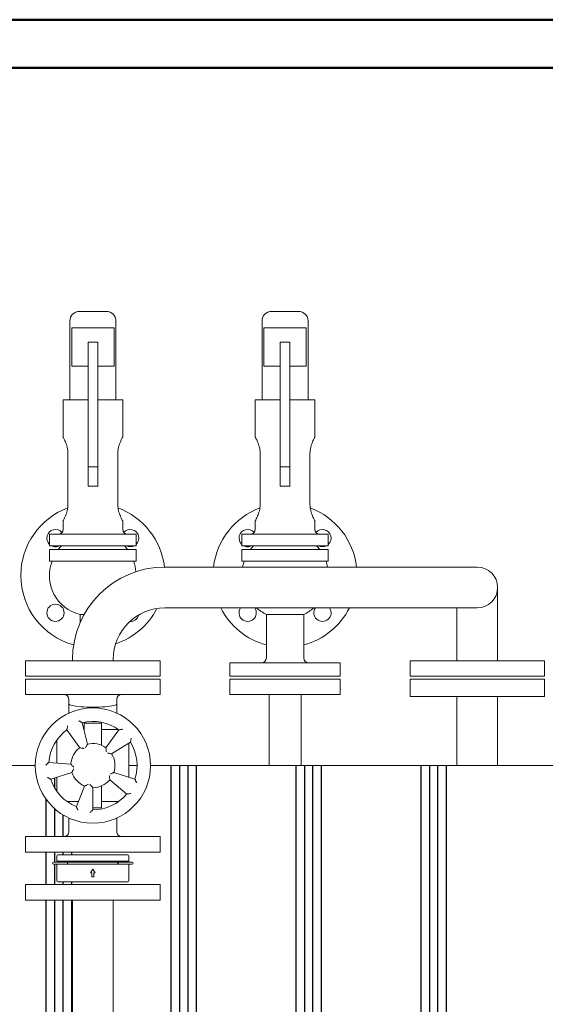
# Model space of a CAD drawing. Units: millimetres. Extents: x -47 to 8216, y 15 to 5344.
# Drawn here: x 4483 to 5030, y 4318 to 5344 of the extents above; entities that cross this region are included whole.
import ezdxf

# ---------------------------------------------------------------- set-up
doc = ezdxf.new("R2010")
doc.units = ezdxf.units.MM
doc.layers.add('AM', color=252, linetype='Continuous')
doc.layers.add('AM_0', color=7, linetype='Continuous', lineweight=30)
doc.layers.add('AM_BOR', color=7, linetype='Continuous', lineweight=50)

# ---------------------------------------------------------------- blocks, each defined once
blk = doc.blocks.new('L-SIXEN 1700')
at = {"layer": 'AM'}
for p, q in [((590.5, 544.5), (590.5, 1830)), ((590.5, 544.5), (590.5, 1830)), ((599.5, 538.4), (599.5, 1830)), ((599.5, 538.4), (599.5, 1830)), ((608, 530.5), (608, 1830)), ((608, 530.5), (608, 1830)), ((617, 518), (617, 1830)), ((617, 518), (617, 1830)), ((720.5, 226), (720.5, 1830)), ((720.5, 226), (720.5, 1830)), ((729.5, 226), (729.5, 1830)), ((729.5, 226), (729.5, 1830)), ((738, 1090), (738, 1830)), ((738, 1090), (738, 1830)), ((747, 1090), (747, 1830)), ((747, 1090), (747, 1830)), ((850.5, 1090), (850.5, 1830)), ((850.5, 1090), (850.5, 1830)), ((859.5, 1090), (859.5, 1830)), ((859.5, 1090), (859.5, 1830)), ((868, 1090), (868, 1830)), ((868, 1090), (868, 1830)), ((877, 1090), (877, 1830)), ((877, 1090), (877, 1830)), ((469.5, 1806.4), (469.5, 1817.2)), ((469.5, 1806.4), (469.5, 1817.2)), ((460.5, 1756), (460.5, 1794.6)), ((460.5, 1756), (460.5, 1794.6)), ((469.5, 1756), (469.5, 1784.8)), ((469.5, 1756), (469.5, 1784.8)), ((478, 1756), (478, 1778.6)), ((478, 1756), (478, 1778.6)), ((460.5, 1706), (460.5, 1740)), ((460.5, 1706), (460.5, 1740)), ((469.5, 1729.5), (469.5, 1740)), ((469.5, 1729.5), (469.5, 1740)), ((478, 1737), (478, 1740)), ((478, 1737), (478, 1740)), ((487, 1737), (487, 1740)), ((487, 1737), (487, 1740)), ((469.5, 1706), (469.5, 1727.5)), ((469.5, 1706), (469.5, 1727.5)), ((478, 1706), (478, 1709)), ((478, 1706), (478, 1709)), ((487, 1706), (487, 1709)), ((487, 1706), (487, 1709)), ((460.5, 553.2), (460.5, 1690)), ((460.5, 553.2), (460.5, 1690)), ((469.5, 553.3), (469.5, 1690)), ((469.5, 553.3), (469.5, 1690)), ((478, 555.8), (478, 1690)), ((478, 555.8), (478, 1690)), ((487, 567.1), (487, 1690)), ((487, 567.1), (487, 1690))]:
    blk.add_line(p, q, dxfattribs=at)
at = {"layer": 'AM_0', "lineweight": 15}
for p, q in [((495, 2303), (518.9, 2303)), ((518.9, 2303), (523, 2303)), ((695, 2303), (718.9, 2303)), ((718.9, 2303), (723, 2303)), ((485, 2211), (485, 2293)), ((533, 2211), (533, 2293)), ((685, 2211), (685, 2293)), ((733, 2211), (733, 2293)), ((531, 2286), (487, 2286)), ((487, 2246), (487, 2286)), ((531, 2286), (531, 2246)), ((731, 2286), (687, 2286)), ((687, 2246), (687, 2286)), ((731, 2286), (731, 2246)), ((514, 2271), (504, 2271)), ((504, 2245.2), (504, 2271)), ((514, 2271), (514, 2245.2)), ((714, 2271), (704, 2271)), ((704, 2245.2), (704, 2271)), ((714, 2271), (714, 2245.2)), ((487, 2246), (504, 2246)), ((514, 2246), (531, 2246)), ((687, 2246), (704, 2246)), ((714, 2246), (731, 2246)), ((504, 2245.2), (504, 2141)), ((514, 2141), (514, 2245.2)), ((704, 2245.2), (704, 2141)), ((714, 2141), (714, 2245.2)), ((478, 2172), (478, 2211)), ((478, 2211), (504, 2211)), ((514, 2211), (540, 2211)), ((540, 2172), (540, 2211)), ((678, 2172), (678, 2211)), ((678, 2211), (704, 2211)), ((714, 2211), (740, 2211)), ((740, 2172), (740, 2211)), ((483.1, 2155), (483.1, 2102)), ((534.9, 2102), (534.9, 2155)), ((683.1, 2155), (683.1, 2102)), ((734.9, 2102), (734.9, 2155)), ((514, 2141), (504, 2141)), ((504, 2121), (504, 2141)), ((514, 2141), (514, 2121)), ((714, 2141), (704, 2141)), ((704, 2121), (704, 2141)), ((714, 2141), (714, 2121)), ((514, 2121), (504, 2121)), ((714, 2121), (704, 2121)), ((478, 2076), (478, 2085)), ((540, 2076), (540, 2085)), ((678, 2076), (678, 2085)), ((740, 2076), (740, 2085)), ((464, 2059), (464, 2071)), ((554, 2071), (464, 2071)), ((554, 2059), (554, 2071)), ((664, 2059), (664, 2071)), ((754, 2071), (664, 2071)), ((754, 2059), (754, 2071)), ((554, 2059), (464, 2059)), ((464, 2043), (464, 2055)), ((554, 2055), (464, 2055)), ((554, 2043), (554, 2055)), ((754, 2059), (664, 2059)), ((664, 2043), (664, 2055)), ((754, 2055), (664, 2055)), ((754, 2043), (754, 2055)), ((554, 2043), (464, 2043)), ((754, 2043), (664, 2043)), ((909, 2036.7), (584, 2036.7)), ((930.2, 1939), (930.2, 2015.5)), ((909, 1994.3), (584, 1994.3)), ((887.8, 1939), (887.8, 1994.3)), ((495.6, 1978.5), (495.6, 1987.4)), ((500, 1987.4), (495.6, 1987.4)), ((689.5, 1942), (689.5, 1987.4)), ((728.5, 1987.4), (689.5, 1987.4)), ((728.5, 1942), (728.5, 1987.4)), ((439, 1923), (439, 1939)), ((439, 1939), (579, 1939)), ((487.8, 1940.5), (487.8, 1939)), ((530.2, 1940.5), (530.2, 1939)), ((579, 1939), (579, 1923)), ((651.5, 1937), (651.5, 1923)), ((651.5, 1937), (766.5, 1937)), ((766.5, 1937), (766.5, 1923)), ((439, 1923), (579, 1923)), ((579, 1920), (439, 1920)), ((439, 1920), (439, 1904)), ((451.5, 1920), (566.5, 1920)), ((579, 1920), (579, 1904)), ((766.5, 1923), (651.5, 1923)), ((651.5, 1920), (766.5, 1920)), ((651.5, 1920), (651.5, 1904)), ((766.5, 1920), (766.5, 1904)), ((839, 1920), (979, 1920)), ((839, 1920), (839, 1902)), ((979, 1920), (979, 1902)), ((439, 1904), (579, 1904)), ((451.5, 1904), (566.5, 1904)), ((484, 1899), (484, 1894)), ((534, 1899), (534, 1894)), ((651.5, 1904), (766.5, 1904)), ((692.3, 1904), (692.3, 1830)), ((725.7, 1904), (725.7, 1830)), ((839, 1902), (979, 1902)), ((887.8, 1902), (887.8, 1830)), ((930.2, 1902), (930.2, 1830)), ((484, 1894), (484, 1884.5)), ((534, 1894), (534, 1884.5)), ((482, 1867.2), (495.5, 1848.6)), ((503.4, 1852.3), (497.9, 1874.6)), ((500, 1867.5), (499.7, 1867.5)), ((500, 1866.1), (500, 1874)), ((500, 1874), (518, 1874)), ((518, 1874), (518, 1860)), ((535.6, 1867.5), (518, 1867.5)), ((536, 1867.2), (522.5, 1848.6)), ((534, 1868.6), (534, 1867.5)), ((471.5, 1856.6), (471.5, 1832.6)), ((518, 1851.2), (518, 1860)), ((528.5, 1842.2), (548, 1854.4)), ((546.5, 1817.8), (546.5, 1853.4)), ((-1073, 1830), (449, 1830)), ((486.1, 1831.6), (463.1, 1833.2)), ((546.5, 1830), (555, 1830)), ((569, 1830), (1073, 1830)), ((465.3, 1815.8), (487.1, 1822.9)), ((471.5, 1817.8), (471.5, 1803.4)), ((526.6, 1815.2), (544.2, 1800.4)), ((552.7, 1815.8), (530.9, 1822.9)), ((500.4, 1808.7), (491.8, 1787.3)), ((500, 1808.8), (500, 1807.7)), ((509, 1784), (509, 1807)), ((518, 1800), (518, 1808.8)), ((518, 1800), (518, 1786)), ((482.4, 1792.5), (493.8, 1792.5)), ((484, 1791.4), (484, 1792.5)), ((509, 1786), (518, 1786)), ((518, 1792.5), (535.6, 1792.5)), ((534, 1791.4), (534, 1792.5)), ((484, 1761), (484, 1775.5)), ((534, 1761), (534, 1775.5)), ((439, 1740), (439, 1756)), ((439, 1756), (579, 1756)), ((579, 1740), (579, 1756)), ((439, 1740), (579, 1740)), ((471.5, 1736), (471.5, 1730.5)), ((545.5, 1737), (472.5, 1737)), ((546.5, 1736), (546.5, 1730.5)), ((468.3, 1729.5), (468.1, 1729.5)), ((468.1, 1727.5), (468.3, 1727.5)), ((483.2, 1729.5), (468.3, 1729.5)), ((468.3, 1727.5), (476.4, 1727.5)), ((471.5, 1730.5), (546.5, 1730.5)), ((471.5, 1727.5), (471.5, 1710)), ((475.5, 1730.5), (475.5, 1729.5)), ((476.4, 1727.5), (507, 1727.5)), ((503.7, 1729.5), (483.2, 1729.5)), ((507.1, 1729.5), (503.7, 1729.5)), ((507, 1727.5), (507.1, 1727.5)), ((512.1, 1729.5), (507.1, 1729.5)), ((507.1, 1727.5), (512.1, 1727.5)), ((534.2, 1729.5), (512.1, 1729.5)), ((512.1, 1727.5), (527.5, 1727.5)), ((527.5, 1727.5), (546.4, 1727.5)), ((543.5, 1729.5), (534.7, 1729.5)), ((542.5, 1730.5), (542.5, 1729.5)), ((546.7, 1729.5), (543.5, 1729.5)), ((546.4, 1727.5), (546.7, 1727.5)), ((546.5, 1727.5), (546.5, 1710)), ((549.9, 1729.5), (546.7, 1729.5)), ((546.7, 1727.5), (549.9, 1727.5)), ((509, 1722.2), (506.5, 1718.2)), ((506.5, 1718.2), (508, 1718.2)), ((508, 1714.2), (508, 1718.2)), ((508, 1714.2), (510, 1714.2)), ((511.5, 1718.2), (509, 1722.2)), ((510, 1718.2), (511.5, 1718.2)), ((510, 1718.2), (510, 1714.2)), ((439, 1706), (439, 1690)), ((439, 1706), (579, 1706)), ((472.5, 1709), (545.5, 1709)), ((579, 1706), (579, 1690)), ((439, 1690), (579, 1690)), ((487.8, 580.1), (487.8, 1690)), ((530.2, 580.1), (530.2, 1690))]:
    blk.add_line(p, q, dxfattribs=at)
blk.add_lwpolyline([(839, 1923), (979, 1923), (979, 1939), (839, 1939)], close=True, dxfattribs=at)
for centre, radius in [((470.1, 1989.1), 9), ((509, 1830), 60)]:
    blk.add_circle(centre, radius, dxfattribs=at)
for centre, radius, start, end in [((495, 2293), 10, 90, 180), ((523, 2293), 10, 0, 90), ((695, 2293), 10, 90, 180), ((723, 2293), 10, 0, 90), ((509, 2028), 75, 110.4373, 180), ((509, 2028), 75, 6.6613, 69.5627), ((709, 2028), 75, 110.4373, 173.3387), ((709, 2028), 75, 6.6613, 69.5627), ((470.1, 2066.9), 9, 41.3155, 227.2507), ((473, 2076), 5, 270, 0), ((545, 2076), 5, 180, 270), ((547.9, 2066.9), 9, 312.7493, 138.6845), ((670.1, 2066.9), 9, 41.3155, 227.2507), ((673, 2076), 5, 270, 0), ((745, 2076), 5, 180, 270), ((747.9, 2066.9), 9, 312.7493, 138.6845), ((470.1, 2066.9), 9, 241.2544, 270), ((470.1, 2066.9), 9, 270, 298.7456), ((509, 2028), 45, 136.4578, 143.1301), ((509, 2028), 45, 36.8699, 43.5422), ((547.9, 2066.9), 9, 241.2544, 298.7456), ((670.1, 2066.9), 9, 241.2544, 270), ((670.1, 2066.9), 9, 270, 298.7456), ((709, 2028), 45, 136.4578, 143.1301), ((709, 2028), 45, 36.8699, 43.5422), ((747.9, 2066.9), 9, 241.2544, 298.7456), ((505.1, 2027.8), 41.4, 158.391, 256.8269), ((509, 2028), 45, 4.9059, 19.4712), ((709, 2028), 45, 160.5288, 168.8526), ((709, 2028), 45, 11.1474, 19.4712), ((584, 1940.5), 96.2, 90, 180), ((909, 2015.5), 21.2, 270, 90), ((509, 2028), 75, 180, 254.5423), ((584, 1940.5), 53.8, 90, 180), ((509, 2028), 75, 288.4594, 332.7432), ((709, 2028), 75, 206.7009, 254.9299), ((670.1, 1989.1), 9, 144.7768, 35.2232), ((709, 2028), 45, 228.4942, 244.3207), ((709, 2028), 45, 295.6793, 311.5058), ((709, 2028), 75, 285.0701, 333.2991), ((747.9, 1989.1), 9, 144.7768, 35.2232), ((547.9, 1989.1), 9, 268.1289, 345.0844), ((684.5, 1942), 5, 270, 0), ((733.5, 1942), 5, 180, 270), ((479, 1899), 5, 0, 90), ((539, 1899), 5, 90, 180), ((509, 1830), 46, 126, 176), ((509, 1830), 46, 54, 104), ((509, 1830), 23, 126, 176), ((509, 1830), 23, 54, 104), ((509, 1830), 46, 342, 32), ((509, 1830), 23, 342, 32), ((509, 1830), 46, 198, 248), ((509, 1830), 23, 198, 248), ((509, 1830), 23, 270, 320), ((509, 1830), 46, 270, 320), ((479, 1761), 5, 270, 0), ((539, 1761), 5, 180, 270), ((472.5, 1736), 1, 90, 180), ((545.5, 1736), 1, 0, 90), ((468.1, 1728.5), 1, 90, 270), ((549.9, 1728.5), 1, 270, 90), ((472.5, 1710), 1, 180, 270), ((545.5, 1710), 1, 270, 0)]:
    blk.add_arc(centre, radius, start, end, dxfattribs=at)
for centre, major_axis, ratio, start_param, end_param in [((509, 1894), (-25, 0), 0.128073, 0, 3.141593), ((483.2, 1728.5), (0, 1), 0.615562, 0, 3.141593), ((534.2, 1728.5), (0, 1), 0.788089, 3.141593, 6.283185), ((534.7, 1728.5), (0, 1), 0.788089, 3.141593, 6.596525), ((534.7, 1728.5), (0, 1), 0.788089, 2.828253, 3.141593)]:
    blk.add_ellipse(centre, major_axis=major_axis, ratio=ratio, start_param=start_param, end_param=end_param, dxfattribs=at)
for points, knots in [([(478, 2172), (478, 2172), (478, 2172), (478.1, 2171.9), (478.1, 2171.8), (478.3, 2171.5), (478.5, 2171.1), (478.9, 2170.2), (479.2, 2169.7), (479.8, 2168.5), (480.1, 2167.8), (480.7, 2166.3), (481.1, 2165.4), (481.7, 2163.6), (482, 2162.6), (482.5, 2160.5), (482.7, 2159.4), (482.9, 2157.8), (483, 2157.2), (483.1, 2156.1), (483.1, 2155.5), (483.1, 2155)], [-26.265364, -26.265364, -26.265364, -26.265364, -24.627222, -24.627222, -22.989079, -22.989079, -19.712793, -19.712793, -16.436508, -16.436508, -13.160223, -13.160223, -9.870167, -9.870167, -6.580111, -6.580111, -3.290056, -3.290056, -1.645028, -1.645028, 0, 0, 0, 0]), ([(534.9, 2155), (534.9, 2155.5), (534.9, 2156.1), (535, 2157.2), (535.1, 2157.8), (535.3, 2159.4), (535.5, 2160.5), (536, 2162.6), (536.3, 2163.6), (536.9, 2165.4), (537.3, 2166.3), (537.9, 2167.8), (538.2, 2168.5), (538.8, 2169.7), (539.1, 2170.2), (539.5, 2171.1), (539.7, 2171.5), (539.9, 2171.8), (539.9, 2171.9), (540, 2172), (540, 2172), (540, 2172)], [0, 0, 0, 0, 1.645028, 1.645028, 3.290056, 3.290056, 6.580111, 6.580111, 9.870167, 9.870167, 13.160223, 13.160223, 16.436508, 16.436508, 19.712793, 19.712793, 22.989079, 22.989079, 24.627222, 24.627222, 26.265364, 26.265364, 26.265364, 26.265364]), ([(678, 2172), (678, 2172), (678, 2172), (678.1, 2171.9), (678.1, 2171.8), (678.3, 2171.5), (678.5, 2171.1), (678.9, 2170.2), (679.2, 2169.7), (679.8, 2168.5), (680.1, 2167.8), (680.7, 2166.3), (681.1, 2165.4), (681.7, 2163.6), (682, 2162.6), (682.5, 2160.5), (682.7, 2159.4), (682.9, 2157.8), (683, 2157.2), (683.1, 2156.1), (683.1, 2155.5), (683.1, 2155)], [-26.265364, -26.265364, -26.265364, -26.265364, -24.627222, -24.627222, -22.989079, -22.989079, -19.712793, -19.712793, -16.436508, -16.436508, -13.160223, -13.160223, -9.870167, -9.870167, -6.580111, -6.580111, -3.290056, -3.290056, -1.645028, -1.645028, 0, 0, 0, 0]), ([(734.9, 2155), (734.9, 2155.5), (734.9, 2156.1), (735, 2157.2), (735.1, 2157.8), (735.3, 2159.4), (735.5, 2160.5), (736, 2162.6), (736.3, 2163.6), (736.9, 2165.4), (737.3, 2166.3), (737.9, 2167.8), (738.2, 2168.5), (738.8, 2169.7), (739.1, 2170.2), (739.5, 2171.1), (739.7, 2171.5), (739.9, 2171.8), (739.9, 2171.9), (740, 2172), (740, 2172), (740, 2172)], [0, 0, 0, 0, 1.645028, 1.645028, 3.290056, 3.290056, 6.580111, 6.580111, 9.870167, 9.870167, 13.160223, 13.160223, 16.436508, 16.436508, 19.712793, 19.712793, 22.989079, 22.989079, 24.627222, 24.627222, 26.265364, 26.265364, 26.265364, 26.265364]), ([(483.1, 2102), (483.1, 2101.5), (483.1, 2100.9), (483, 2099.8), (482.9, 2099.2), (482.7, 2097.6), (482.5, 2096.5), (482, 2094.4), (481.7, 2093.4), (481.1, 2091.6), (480.7, 2090.7), (480.1, 2089.2), (479.8, 2088.5), (479.2, 2087.3), (478.9, 2086.8), (478.5, 2085.9), (478.3, 2085.5), (478.1, 2085.2), (478.1, 2085.1), (478, 2085), (478, 2085), (478, 2085)], [0, 0, 0, 0, 1.645028, 1.645028, 3.290056, 3.290056, 6.580111, 6.580111, 9.870167, 9.870167, 13.160223, 13.160223, 16.436508, 16.436508, 19.712793, 19.712793, 22.989079, 22.989079, 24.627222, 24.627222, 26.265364, 26.265364, 26.265364, 26.265364]), ([(540, 2085), (540, 2085), (540, 2085), (539.9, 2085.1), (539.9, 2085.2), (539.7, 2085.5), (539.5, 2085.9), (539.1, 2086.8), (538.8, 2087.3), (538.2, 2088.5), (537.9, 2089.2), (537.3, 2090.7), (536.9, 2091.6), (536.3, 2093.4), (536, 2094.4), (535.5, 2096.5), (535.3, 2097.6), (535.1, 2099.2), (535, 2099.8), (534.9, 2100.9), (534.9, 2101.5), (534.9, 2102)], [-26.265364, -26.265364, -26.265364, -26.265364, -24.627222, -24.627222, -22.989079, -22.989079, -19.712793, -19.712793, -16.436508, -16.436508, -13.160223, -13.160223, -9.870167, -9.870167, -6.580111, -6.580111, -3.290056, -3.290056, -1.645028, -1.645028, 0, 0, 0, 0]), ([(683.1, 2102), (683.1, 2101.5), (683.1, 2100.9), (683, 2099.8), (682.9, 2099.2), (682.7, 2097.6), (682.5, 2096.5), (682, 2094.4), (681.7, 2093.4), (681.1, 2091.6), (680.7, 2090.7), (680.1, 2089.2), (679.8, 2088.5), (679.2, 2087.3), (678.9, 2086.8), (678.5, 2085.9), (678.3, 2085.5), (678.1, 2085.2), (678.1, 2085.1), (678, 2085), (678, 2085), (678, 2085)], [0, 0, 0, 0, 1.645028, 1.645028, 3.290056, 3.290056, 6.580111, 6.580111, 9.870167, 9.870167, 13.160223, 13.160223, 16.436508, 16.436508, 19.712793, 19.712793, 22.989079, 22.989079, 24.627222, 24.627222, 26.265364, 26.265364, 26.265364, 26.265364]), ([(740, 2085), (740, 2085), (740, 2085), (739.9, 2085.1), (739.9, 2085.2), (739.7, 2085.5), (739.5, 2085.9), (739.1, 2086.8), (738.8, 2087.3), (738.2, 2088.5), (737.9, 2089.2), (737.3, 2090.7), (736.9, 2091.6), (736.3, 2093.4), (736, 2094.4), (735.5, 2096.5), (735.3, 2097.6), (735.1, 2099.2), (735, 2099.8), (734.9, 2100.9), (734.9, 2101.5), (734.9, 2102)], [-26.265364, -26.265364, -26.265364, -26.265364, -24.627222, -24.627222, -22.989079, -22.989079, -19.712793, -19.712793, -16.436508, -16.436508, -13.160223, -13.160223, -9.870167, -9.870167, -6.580111, -6.580111, -3.290056, -3.290056, -1.645028, -1.645028, 0, 0, 0, 0]), ([(497.9, 1874.6), (497.9, 1874.6), (497.8, 1874.7), (497.6, 1874.8), (497.5, 1874.9), (497, 1875.1), (496.7, 1875.3), (496.1, 1875.7), (495.7, 1875.9), (495, 1876.3), (494.6, 1876.5), (494.3, 1876.7), (494.3, 1876.7), (494.3, 1876.7)], [0, 0, 0, 0, 0.84189, 0.84189, 1.805656, 1.805656, 3.092962, 3.092962, 4.34045, 4.34045, 5.636541, 5.636541, 5.642304, 5.642304, 5.642304, 5.642304]), ([(482, 1867.2), (482, 1867.2), (482, 1867.3), (482, 1867.5), (482, 1867.7), (482.1, 1868.2), (482.2, 1868.5), (482.3, 1869.3), (482.4, 1869.6), (482.5, 1870.5), (482.6, 1870.9), (482.7, 1871.3), (482.7, 1871.3), (482.7, 1871.3)], [-5.687534, -5.687534, -5.687534, -5.687534, -4.838027, -4.838027, -3.865543, -3.865543, -2.566591, -2.566591, -1.307816, -1.307816, 0, 0, 0.005815, 0.005815, 0.005815, 0.005815]), ([(536, 1867.2), (536, 1867.2), (536.1, 1867.2), (536.3, 1867.3), (536.5, 1867.3), (537, 1867.4), (537.3, 1867.4), (538.1, 1867.5), (538.5, 1867.6), (539.3, 1867.7), (539.7, 1867.7), (540.2, 1867.8), (540.2, 1867.8), (540.2, 1867.8)], [-5.687534, -5.687534, -5.687534, -5.687534, -4.838027, -4.838027, -3.865543, -3.865543, -2.566591, -2.566591, -1.307816, -1.307816, 0, 0, 0.005815, 0.005815, 0.005815, 0.005815]), ([(548, 1854.4), (548, 1854.4), (548, 1854.4), (548.1, 1854.6), (548.1, 1854.8), (548.2, 1855.3), (548.3, 1855.7), (548.5, 1856.4), (548.5, 1856.8), (548.7, 1857.6), (548.8, 1858), (548.9, 1858.5), (548.9, 1858.5), (548.9, 1858.5)], [0, 0, 0, 0, 0.84189, 0.84189, 1.805656, 1.805656, 3.092962, 3.092962, 4.34045, 4.34045, 5.636541, 5.636541, 5.642304, 5.642304, 5.642304, 5.642304]), ([(495.5, 1848.6), (495.5, 1848.6), (495.5, 1848.6), (495.8, 1848.6), (495.9, 1848.5), (496.4, 1848.5), (496.8, 1848.4), (497.5, 1848.2), (498, 1848.2), (498.8, 1848), (499.3, 1847.9), (499.8, 1847.8), (499.8, 1847.8), (499.8, 1847.8)], [0, 0, 0, 0, 0.841623, 0.841623, 1.798124, 1.798124, 3.067077, 3.067077, 4.403745, 4.403745, 5.845574, 5.845574, 5.851915, 5.851915, 5.851915, 5.851915]), ([(501.3, 1848.5), (501.3, 1848.5), (501.3, 1848.5), (501.5, 1848.9), (501.8, 1849.3), (502.2, 1850.1), (502.4, 1850.5), (502.8, 1851.2), (502.9, 1851.5), (503.2, 1851.9), (503.3, 1852.1), (503.4, 1852.3), (503.4, 1852.3), (503.4, 1852.3)], [-0.006411, -0.006411, -0.006411, -0.006411, 0, 0, 1.457586, 1.457586, 2.80886, 2.80886, 4.091681, 4.091681, 5.058634, 5.058634, 5.909454, 5.909454, 5.909454, 5.909454]), ([(522.5, 1848.6), (522.5, 1848.6), (522.5, 1848.6), (522.6, 1848.3), (522.6, 1848.2), (522.7, 1847.7), (522.7, 1847.3), (522.8, 1846.5), (522.9, 1846.1), (523, 1845.2), (523, 1844.7), (523, 1844.2), (523, 1844.2), (523, 1844.2)], [0, 0, 0, 0, 0.841623, 0.841623, 1.798124, 1.798124, 3.067077, 3.067077, 4.403745, 4.403745, 5.845574, 5.845574, 5.851915, 5.851915, 5.851915, 5.851915]), ([(524.2, 1843), (524.2, 1843), (524.2, 1843), (524.7, 1842.9), (525.1, 1842.9), (526, 1842.7), (526.5, 1842.6), (527.2, 1842.5), (527.6, 1842.4), (528.1, 1842.3), (528.2, 1842.3), (528.5, 1842.2), (528.5, 1842.2), (528.5, 1842.2)], [-0.006411, -0.006411, -0.006411, -0.006411, 0, 0, 1.457586, 1.457586, 2.80886, 2.80886, 4.091681, 4.091681, 5.058634, 5.058634, 5.909454, 5.909454, 5.909454, 5.909454]), ([(463.1, 1833.2), (463.1, 1833.2), (463.1, 1833.2), (462.9, 1833), (462.8, 1832.9), (462.4, 1832.6), (462.1, 1832.3), (461.6, 1831.8), (461.3, 1831.6), (460.6, 1831), (460.3, 1830.7), (460, 1830.4), (460, 1830.4), (460, 1830.4)], [0, 0, 0, 0, 0.84189, 0.84189, 1.805656, 1.805656, 3.092962, 3.092962, 4.34045, 4.34045, 5.636541, 5.636541, 5.642304, 5.642304, 5.642304, 5.642304]), ([(489.1, 1828.4), (489.1, 1828.4), (489.1, 1828.4), (488.7, 1828.7), (488.4, 1829.1), (487.7, 1829.7), (487.4, 1830.1), (486.9, 1830.6), (486.7, 1830.9), (486.4, 1831.3), (486.2, 1831.4), (486.1, 1831.6), (486.1, 1831.6), (486.1, 1831.6)], [-0.006411, -0.006411, -0.006411, -0.006411, 0, 0, 1.457586, 1.457586, 2.80886, 2.80886, 4.091681, 4.091681, 5.058634, 5.058634, 5.909454, 5.909454, 5.909454, 5.909454]), ([(487.1, 1822.9), (487.1, 1822.9), (487.2, 1822.9), (487.3, 1823.1), (487.3, 1823.3), (487.6, 1823.7), (487.7, 1824.1), (488.1, 1824.7), (488.3, 1825.1), (488.8, 1825.9), (489, 1826.3), (489.3, 1826.7), (489.3, 1826.7), (489.3, 1826.7)], [0, 0, 0, 0, 0.841623, 0.841623, 1.798124, 1.798124, 3.067077, 3.067077, 4.403745, 4.403745, 5.845574, 5.845574, 5.851915, 5.851915, 5.851915, 5.851915]), ([(465.3, 1815.8), (465.3, 1815.8), (465.2, 1815.8), (465, 1815.9), (464.8, 1816), (464.4, 1816.2), (464.1, 1816.4), (463.4, 1816.7), (463.1, 1816.9), (462.3, 1817.3), (461.9, 1817.5), (461.6, 1817.7), (461.6, 1817.7), (461.6, 1817.7)], [-5.687534, -5.687534, -5.687534, -5.687534, -4.838027, -4.838027, -3.865543, -3.865543, -2.566591, -2.566591, -1.307816, -1.307816, 0, 0, 0.005815, 0.005815, 0.005815, 0.005815]), ([(526.1, 1819.6), (526.1, 1819.6), (526.1, 1819.6), (526.2, 1819.1), (526.2, 1818.6), (526.4, 1817.7), (526.4, 1817.3), (526.5, 1816.5), (526.5, 1816.2), (526.6, 1815.7), (526.6, 1815.5), (526.6, 1815.3), (526.6, 1815.2), (526.6, 1815.2)], [-0.006411, -0.006411, -0.006411, -0.006411, 0, 0, 1.457586, 1.457586, 2.80886, 2.80886, 4.091681, 4.091681, 5.058634, 5.058634, 5.909454, 5.909454, 5.909454, 5.909454]), ([(530.9, 1822.9), (530.9, 1822.9), (530.8, 1822.9), (530.6, 1822.8), (530.5, 1822.7), (530, 1822.5), (529.7, 1822.3), (529, 1822), (528.6, 1821.8), (527.8, 1821.4), (527.3, 1821.2), (526.9, 1821), (526.9, 1821), (526.9, 1821)], [0, 0, 0, 0, 0.841623, 0.841623, 1.798124, 1.798124, 3.067077, 3.067077, 4.403745, 4.403745, 5.845574, 5.845574, 5.851915, 5.851915, 5.851915, 5.851915]), ([(552.7, 1815.8), (552.7, 1815.8), (552.8, 1815.7), (552.9, 1815.5), (553, 1815.4), (553.2, 1814.9), (553.3, 1814.6), (553.7, 1813.9), (553.8, 1813.6), (554.2, 1812.8), (554.4, 1812.4), (554.6, 1812), (554.6, 1812), (554.6, 1812)], [-5.687534, -5.687534, -5.687534, -5.687534, -4.838027, -4.838027, -3.865543, -3.865543, -2.566591, -2.566591, -1.307816, -1.307816, 0, 0, 0.005815, 0.005815, 0.005815, 0.005815]), ([(504.4, 1810.5), (504.4, 1810.5), (504.4, 1810.5), (503.9, 1810.3), (503.5, 1810.1), (502.7, 1809.7), (502.3, 1809.5), (501.6, 1809.2), (501.3, 1809.1), (500.8, 1808.9), (500.6, 1808.8), (500.4, 1808.7), (500.4, 1808.7), (500.4, 1808.7)], [-0.006411, -0.006411, -0.006411, -0.006411, 0, 0, 1.457586, 1.457586, 2.80886, 2.80886, 4.091681, 4.091681, 5.058634, 5.058634, 5.909454, 5.909454, 5.909454, 5.909454]), ([(509, 1807), (509, 1807), (509, 1807), (508.8, 1807.2), (508.7, 1807.3), (508.3, 1807.7), (508.1, 1807.9), (507.6, 1808.5), (507.3, 1808.8), (506.6, 1809.5), (506.3, 1809.9), (506, 1810.2), (506, 1810.2), (506, 1810.2)], [0, 0, 0, 0, 0.841623, 0.841623, 1.798124, 1.798124, 3.067077, 3.067077, 4.403745, 4.403745, 5.845574, 5.845574, 5.851915, 5.851915, 5.851915, 5.851915]), ([(544.2, 1800.4), (544.2, 1800.4), (544.3, 1800.4), (544.5, 1800.5), (544.7, 1800.5), (545.2, 1800.5), (545.5, 1800.6), (546.3, 1800.6), (546.7, 1800.7), (547.5, 1800.8), (548, 1800.8), (548.4, 1800.9), (548.4, 1800.9), (548.4, 1800.9)], [0, 0, 0, 0, 0.84189, 0.84189, 1.805656, 1.805656, 3.092962, 3.092962, 4.34045, 4.34045, 5.636541, 5.636541, 5.642304, 5.642304, 5.642304, 5.642304]), ([(491.8, 1787.3), (491.8, 1787.3), (491.8, 1787.3), (491.9, 1787.1), (491.9, 1786.9), (492.1, 1786.5), (492.3, 1786.1), (492.6, 1785.5), (492.8, 1785.1), (493.1, 1784.3), (493.3, 1783.9), (493.5, 1783.5), (493.5, 1783.5), (493.5, 1783.5)], [0, 0, 0, 0, 0.84189, 0.84189, 1.805656, 1.805656, 3.092962, 3.092962, 4.34045, 4.34045, 5.636541, 5.636541, 5.642304, 5.642304, 5.642304, 5.642304]), ([(509, 1784), (509, 1784), (509, 1784), (508.8, 1783.8), (508.7, 1783.7), (508.3, 1783.3), (508.1, 1783.1), (507.5, 1782.5), (507.2, 1782.3), (506.6, 1781.7), (506.3, 1781.4), (506, 1781.1), (506, 1781.1), (506, 1781.1)], [-5.687534, -5.687534, -5.687534, -5.687534, -4.838027, -4.838027, -3.865543, -3.865543, -2.566591, -2.566591, -1.307816, -1.307816, 0, 0, 0.005815, 0.005815, 0.005815, 0.005815])]:
    blk.add_open_spline(points, degree=3, knots=knots, dxfattribs=at)

msp = doc.modelspace()

# ---------------------------------------------------------------- linework, layer by layer
at = {"layer": 'AM_BOR', "color": 1}
msp.add_lwpolyline([(-46.9, 15.1), (8215.9, 15.1), (8215.9, 5343.8), (-46.9, 5343.8)], close=True, dxfattribs=at)
at = {"layer": 'AM_BOR', "color": 7}
msp.add_lwpolyline([(3.1, 65.1), (8165.9, 65.1), (8165.9, 5293.8), (3.1, 5293.8)], close=True, dxfattribs=at)

# ---------------------------------------------------------------- block references
msp.add_blockref('L-SIXEN 1700', (4049.8, 2737))

doc.saveas('drawing.dxf')
